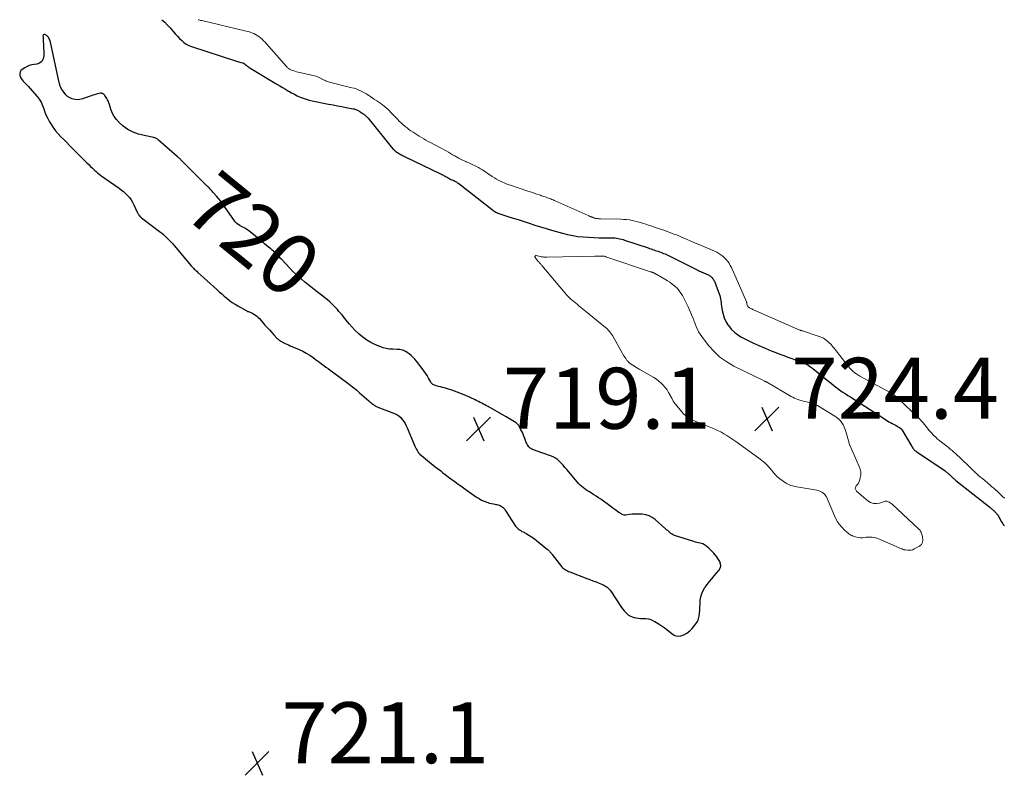
# Model space of a CAD drawing. Units: feet. Extents: x 1990000 to 1995032, y 560000 to 565000.
# Drawn here: x 1990685 to 1991008, y 560612 to 560860 of the extents above; entities that cross this region are included whole.
import ezdxf
from ezdxf.enums import TextEntityAlignment as Align

# ---------------------------------------------------------------- set-up
doc = ezdxf.new("R2010")
doc.units = ezdxf.units.FT
doc.header["$LTSCALE"] = 100
doc.header["$MEASUREMENT"] = 0
for name, color, linetype, lineweight in [('CONTOUR INDEX', 32, 'Continuous', 25), ('CONTOUR INDEX LABEL', 7, 'Continuous', 15), ('CONTOUR INTERMEDIATE', 40, 'Continuous', 15), ('SPOT ELEVATION', 7, 'Continuous', 15)]:
    doc.layers.add(name, color=color, linetype=linetype, lineweight=lineweight)
doc.styles.add('slant', font='romans.shx', dxfattribs={"oblique": 14.999978})

# ---------------------------------------------------------------- blocks, each defined once
blk = doc.blocks.new('SPOT')
at = {"layer": 'SPOT ELEVATION', "lineweight": 25}
for p, q in [((-3.95, -3.95), (3.86, 3.85)), ((-1.67, 3.81), (1.74, -3.97))]:
    blk.add_line(p, q, dxfattribs=at)

msp = doc.modelspace()

# ---------------------------------------------------------------- linework, layer by layer
at = {"layer": 'CONTOUR INDEX', "elevation": 720, "flags": 128}
for points in [[(1990731.95, 560860.28), (1990732.87, 560859.41), (1990733.75, 560858.5), (1990734.61, 560857.57), (1990735.77, 560856.25), (1990736.42, 560855.53), (1990737.08, 560854.82), (1990737.76, 560854.12), (1990738.45, 560853.43), (1990739.18, 560852.81), (1990739.95, 560852.27), (1990740.8, 560851.83), (1990741.68, 560851.47), (1990756.43, 560846.64), (1990756.8, 560846.52), (1990757.16, 560846.41), (1990757.54, 560846.32), (1990757.91, 560846.22), (1990758.54, 560846.08), (1990758.6, 560846.06), (1990758.66, 560846.04), (1990758.71, 560846.02), (1990758.77, 560846), (1990758.82, 560845.98), (1990758.87, 560845.95), (1990758.92, 560845.91), (1990758.96, 560845.88), (1990759.01, 560845.83), (1990759.06, 560845.79), (1990759.11, 560845.75), (1990759.16, 560845.71), (1990759.56, 560845.38), (1990759.82, 560845.18), (1990760.08, 560844.99), (1990760.35, 560844.81), (1990760.62, 560844.64), (1990769.67, 560839.14), (1990770.62, 560838.57), (1990771.58, 560838), (1990772.54, 560837.43), (1990773.51, 560836.87), (1990773.63, 560836.8), (1990774.54, 560836.29), (1990775.46, 560835.8), (1990776.4, 560835.34), (1990777.35, 560834.9), (1990778.32, 560834.52), (1990779.31, 560834.17), (1990780.31, 560833.89), (1990781.33, 560833.66), (1990786.69, 560832.61), (1990788.13, 560832.33), (1990789.57, 560832.05), (1990791.01, 560831.77), (1990792.45, 560831.5), (1990794.77, 560831.06), (1990795.05, 560830.99), (1990795.32, 560830.92), (1990795.59, 560830.82), (1990795.85, 560830.72), (1990796.11, 560830.59), (1990796.36, 560830.46), (1990796.61, 560830.32), (1990796.85, 560830.17), (1990796.89, 560830.14), (1990797.14, 560829.97), (1990797.4, 560829.8), (1990797.65, 560829.63), (1990797.91, 560829.46), (1990797.96, 560829.43), (1990798.19, 560829.27), (1990798.41, 560829.11), (1990798.63, 560828.93), (1990798.85, 560828.75), (1990799.05, 560828.56), (1990799.25, 560828.36), (1990799.44, 560828.16), (1990799.62, 560827.94), (1990807.21, 560818.6), (1990807.45, 560818.32), (1990807.69, 560818.05), (1990807.94, 560817.79), (1990808.2, 560817.54), (1990808.23, 560817.51), (1990808.49, 560817.29), (1990808.75, 560817.07), (1990809.03, 560816.86), (1990809.31, 560816.67), (1990809.6, 560816.48), (1990809.89, 560816.3), (1990810.18, 560816.13), (1990810.48, 560815.96), (1990810.5, 560815.94), (1990810.81, 560815.77), (1990811.12, 560815.61), (1990811.44, 560815.45), (1990811.76, 560815.29), (1990823.43, 560809.72), (1990823.74, 560809.57), (1990824.05, 560809.41), (1990824.36, 560809.24), (1990824.66, 560809.08), (1990824.96, 560808.9), (1990825.26, 560808.73), (1990825.56, 560808.56), (1990825.86, 560808.39), (1990825.9, 560808.36), (1990826.21, 560808.2), (1990826.52, 560808.04), (1990826.83, 560807.89), (1990827.15, 560807.75), (1990827.2, 560807.73), (1990827.49, 560807.6), (1990827.79, 560807.47), (1990828.08, 560807.32), (1990828.36, 560807.18), (1990828.65, 560807.02), (1990828.92, 560806.85), (1990829.18, 560806.67), (1990829.44, 560806.48), (1990840.42, 560797.89), (1990840.69, 560797.68), (1990840.98, 560797.48), (1990841.27, 560797.3), (1990841.57, 560797.12), (1990841.88, 560796.96), (1990842.2, 560796.82), (1990842.52, 560796.69), (1990842.85, 560796.58), (1990845.54, 560795.73), (1990847.21, 560795.2), (1990848.88, 560794.66), (1990850.56, 560794.12), (1990852.23, 560793.57), (1990852.54, 560793.46), (1990854.37, 560792.87), (1990856.2, 560792.29), (1990858.04, 560791.74), (1990859.88, 560791.2), (1990863.43, 560790.19), (1990865.11, 560789.77), (1990866.81, 560789.42), (1990868.52, 560789.17), (1990870.25, 560788.99), (1990870.27, 560788.99), (1990871.99, 560788.88), (1990873.72, 560788.8), (1990875.45, 560788.75), (1990877.18, 560788.73), (1990879.53, 560788.72), (1990880.08, 560788.71), (1990880.63, 560788.67), (1990881.17, 560788.61), (1990881.72, 560788.53), (1990882.26, 560788.42), (1990882.79, 560788.3), (1990883.32, 560788.15), (1990883.85, 560787.98), (1990891.6, 560785.37), (1990892.06, 560785.21), (1990892.52, 560785.06), (1990892.98, 560784.9), (1990893.44, 560784.74), (1990893.9, 560784.59), (1990894.36, 560784.43), (1990894.82, 560784.27), (1990895.28, 560784.11), (1990895.3, 560784.1), (1990895.76, 560783.94), (1990896.21, 560783.77), (1990896.66, 560783.6), (1990897.11, 560783.41), (1990897.55, 560783.22), (1990897.99, 560783.02), (1990898.43, 560782.82), (1990898.86, 560782.6), (1990907.85, 560778.07), (1990908.17, 560777.92), (1990908.49, 560777.76), (1990908.81, 560777.62), (1990909.13, 560777.48), (1990909.15, 560777.47), (1990909.47, 560777.33), (1990909.78, 560777.2), (1990910.1, 560777.07), (1990910.42, 560776.94), (1990910.44, 560776.93), (1990910.74, 560776.8), (1990911.04, 560776.66), (1990911.33, 560776.51), (1990911.62, 560776.35), (1990911.89, 560776.18), (1990912.15, 560775.99), (1990912.4, 560775.77), (1990912.62, 560775.54), (1990912.83, 560775.29), (1990913.01, 560775.02), (1990913.16, 560774.74), (1990913.3, 560774.44), (1990914.69, 560770.92), (1990914.89, 560770.37), (1990915.07, 560769.8), (1990915.21, 560769.23), (1990915.32, 560768.64), (1990915.41, 560768.06), (1990915.5, 560767.47), (1990915.59, 560766.88), (1990915.68, 560766.29), (1990915.89, 560764.89), (1990916.17, 560763.63), (1990916.56, 560762.42), (1990917.11, 560761.27), (1990917.76, 560760.16), (1990917.95, 560759.9), (1990918.86, 560758.77), (1990919.86, 560757.75), (1990921, 560756.89), (1990922.23, 560756.13), (1990923.92, 560755.25), (1990925.9, 560754.26), (1990927.91, 560753.33), (1990929.94, 560752.46), (1990932, 560751.64), (1990933.53, 560751.05), (1990934.83, 560750.56), (1990936.13, 560750.06), (1990937.44, 560749.56), (1990938.74, 560749.05), (1990940.39, 560748.41), (1990940.87, 560748.23), (1990941.35, 560748.05), (1990941.83, 560747.88), (1990942.31, 560747.7), (1990942.37, 560747.68), (1990942.82, 560747.51), (1990943.26, 560747.32), (1990943.69, 560747.1), (1990944.11, 560746.87), (1990944.51, 560746.62), (1990944.91, 560746.36), (1990945.3, 560746.07), (1990945.68, 560745.78), (1990950.85, 560741.56), (1990951.72, 560740.87), (1990952.6, 560740.18), (1990953.49, 560739.51), (1990954.38, 560738.86), (1990955.29, 560738.22), (1990956.2, 560737.58), (1990957.13, 560736.97), (1990958.06, 560736.37), (1990967.62, 560730.31), (1990968.12, 560729.98), (1990968.62, 560729.66), (1990969.12, 560729.33), (1990969.61, 560728.99), (1990970.11, 560728.67), (1990970.62, 560728.35), (1990971.13, 560728.05), (1990971.66, 560727.77), (1990972.59, 560727.29), (1990972.93, 560727.11), (1990973.26, 560726.92), (1990973.59, 560726.72), (1990973.91, 560726.52), (1990974.37, 560726.21), (1990974.46, 560726.15), (1990974.54, 560726.08), (1990974.61, 560726.01), (1990974.68, 560725.94), (1990974.74, 560725.86), (1990974.8, 560725.78), (1990974.86, 560725.69), (1990974.92, 560725.6), (1990978.09, 560720.22), (1990978.25, 560719.96), (1990978.43, 560719.72), (1990978.62, 560719.48), (1990978.83, 560719.25), (1990979.04, 560719.04), (1990979.27, 560718.84), (1990979.51, 560718.65), (1990979.76, 560718.47), (1990989.04, 560712.21), (1990989.22, 560712.08), (1990989.41, 560711.95), (1990989.58, 560711.82), (1990989.76, 560711.68), (1990989.93, 560711.53), (1990990.1, 560711.39), (1990990.26, 560711.23), (1990990.42, 560711.08), (1990990.44, 560711.06), (1990990.61, 560710.89), (1990990.78, 560710.73), (1990990.95, 560710.56), (1990991.12, 560710.4), (1990991.29, 560710.23), (1990991.46, 560710.07), (1990991.63, 560709.91), (1990991.81, 560709.75), (1990991.83, 560709.74), (1990992.01, 560709.58), (1990992.2, 560709.42), (1990992.39, 560709.26), (1990992.58, 560709.11), (1991003.68, 560700.34), (1991003.89, 560700.17), (1991004.1, 560700), (1991004.31, 560699.82), (1991004.51, 560699.64), (1991004.71, 560699.46), (1991004.91, 560699.28), (1991005.1, 560699.1), (1991005.3, 560698.91), (1991005.33, 560698.88), (1991005.52, 560698.69), (1991005.7, 560698.49), (1991005.87, 560698.29), (1991006.04, 560698.08), (1991006.2, 560697.87), (1991006.35, 560697.65), (1991006.49, 560697.43), (1991006.63, 560697.2), (1991007.61, 560695.5), (1991007.78, 560695.23), (1991007.95, 560694.95), (1991008.12, 560694.69), (1991008.31, 560694.42), (1991008.5, 560694.16)], [(1990720.81, 560824.23), (1990720.03, 560824.76), (1990719.28, 560825.36), (1990717.9, 560826.58), (1990717.01, 560827.53), (1990716.23, 560828.56), (1990715.64, 560829.71), (1990715.17, 560830.93), (1990714.75, 560832.42), (1990714.57, 560832.95), (1990714.37, 560833.46), (1990714.12, 560833.95), (1990713.84, 560834.43), (1990713.2, 560835.43), (1990713.06, 560835.62), (1990712.9, 560835.78), (1990712.72, 560835.92), (1990712.52, 560836.04), (1990712.31, 560836.11), (1990712.09, 560836.16), (1990711.87, 560836.16), (1990711.65, 560836.13), (1990710.96, 560835.95), (1990710.39, 560835.8), (1990709.83, 560835.64), (1990709.27, 560835.46), (1990708.71, 560835.28), (1990705.89, 560834.29), (1990705.05, 560834.09), (1990704.2, 560834.01), (1990703.36, 560834.09), (1990702.52, 560834.28), (1990701.73, 560834.64), (1990701.01, 560835.09), (1990700.4, 560835.67), (1990699.85, 560836.34), (1990698.92, 560837.75), (1990698.79, 560837.98), (1990698.67, 560838.21), (1990698.57, 560838.45), (1990698.49, 560838.69), (1990698.42, 560838.94), (1990698.35, 560839.19), (1990698.29, 560839.45), (1990698.23, 560839.7), (1990695.42, 560852.85), (1990695.32, 560853.2), (1990695.2, 560853.54), (1990695.04, 560853.87), (1990694.85, 560854.18), (1990694.69, 560854.42), (1990694.56, 560854.61), (1990694.42, 560854.78), (1990694.27, 560854.94), (1990694.11, 560855.1), (1990693.93, 560855.23), (1990693.74, 560855.33), (1990693.54, 560855.39), (1990693.32, 560855.42), (1990693.14, 560855.37), (1990693, 560855.29), (1990692.93, 560855.16), (1990692.89, 560854.98), (1990692.93, 560854.43), (1990692.97, 560853.92), (1990693, 560853.42), (1990693.02, 560852.91), (1990693.05, 560852.4), (1990693.21, 560848.43), (1990692.99, 560847.41), (1990692.57, 560846.59), (1990691.81, 560846.04), (1990690.84, 560845.68), (1990690.03, 560845.59), (1990689.22, 560845.45), (1990688.43, 560845.24), (1990687.68, 560844.92), (1990686.96, 560844.53), (1990686.04, 560843.95), (1990685.64, 560843.57), (1990685.37, 560843.15), (1990685.27, 560842.65), (1990685.28, 560842.11), (1990685.47, 560841.55), (1990685.71, 560841.01), (1990686.05, 560840.53), (1990686.44, 560840.09), (1990686.6, 560839.93), (1990687.11, 560839.43), (1990687.62, 560838.91), (1990688.11, 560838.39), (1990688.58, 560837.85), (1990690.95, 560835.11), (1990691.66, 560834.18), (1990692.27, 560833.21), (1990692.76, 560832.16), (1990693.15, 560831.07), (1990693.53, 560829.96), (1990693.96, 560828.88), (1990694.47, 560827.83), (1990695.04, 560826.8), (1990695.49, 560826.05), (1990696.23, 560824.93), (1990697.02, 560823.85), (1990697.89, 560822.83), (1990698.81, 560821.85), (1990699.76, 560820.91), (1990700.72, 560819.96), (1990701.67, 560819.01), (1990702.62, 560818.05), (1990706.78, 560813.87), (1990707.36, 560813.29), (1990707.95, 560812.71), (1990708.54, 560812.14), (1990709.13, 560811.57), (1990709.4, 560811.32), (1990709.87, 560810.88), (1990710.35, 560810.46), (1990710.83, 560810.05), (1990711.32, 560809.64), (1990711.83, 560809.25), (1990712.33, 560808.86), (1990712.85, 560808.48), (1990713.37, 560808.12), (1990717.88, 560804.99), (1990718.63, 560804.43), (1990719.36, 560803.85), (1990720.04, 560803.23), (1990720.71, 560802.58), (1990721.31, 560801.88), (1990721.87, 560801.15), (1990722.34, 560800.36), (1990722.77, 560799.54), (1990723.86, 560797.14), (1990723.97, 560796.89), (1990724.1, 560796.65), (1990724.24, 560796.41), (1990724.39, 560796.18), (1990724.43, 560796.12), (1990724.61, 560795.87), (1990724.81, 560795.64), (1990725.04, 560795.43), (1990725.27, 560795.23), (1990731.13, 560790.82), (1990731.79, 560790.3), (1990732.43, 560789.77), (1990733.05, 560789.21), (1990733.66, 560788.63), (1990734.25, 560788.04), (1990734.83, 560787.43), (1990735.39, 560786.81), (1990735.94, 560786.18), (1990741.61, 560779.49), (1990741.84, 560779.22), (1990742.09, 560778.96), (1990742.34, 560778.7), (1990742.59, 560778.45), (1990742.85, 560778.2), (1990743.11, 560777.95), (1990743.37, 560777.71), (1990743.64, 560777.47), (1990749.95, 560771.77), (1990750.77, 560771.03), (1990751.6, 560770.3), (1990752.44, 560769.58), (1990753.29, 560768.87), (1990754.15, 560768.18), (1990755.04, 560767.52), (1990755.96, 560766.92), (1990756.91, 560766.35), (1990759.56, 560764.84), (1990759.81, 560764.7), (1990760.07, 560764.58), (1990760.33, 560764.48), (1990760.6, 560764.39), (1990760.87, 560764.29), (1990761.13, 560764.19), (1990761.39, 560764.07), (1990761.64, 560763.94), (1990762.17, 560763.64), (1990762.66, 560763.33), (1990763.13, 560762.99), (1990763.57, 560762.6), (1990763.97, 560762.18), (1990765.79, 560760.09), (1990766.5, 560759.28), (1990767.23, 560758.48), (1990767.96, 560757.69), (1990768.69, 560756.9), (1990769.95, 560755.59), (1990770.07, 560755.47), (1990770.19, 560755.35), (1990770.32, 560755.23), (1990770.45, 560755.12), (1990770.58, 560755.02), (1990770.72, 560754.92), (1990770.86, 560754.83), (1990771.01, 560754.75), (1990771.81, 560754.34), (1990772.36, 560754.07), (1990772.92, 560753.8), (1990773.49, 560753.55), (1990774.05, 560753.3), (1990776.96, 560752.07), (1990778.17, 560751.51), (1990779.34, 560750.9), (1990780.46, 560750.2), (1990781.55, 560749.44), (1990782.27, 560748.9), (1990782.98, 560748.37), (1990783.68, 560747.85), (1990784.39, 560747.33), (1990785.1, 560746.81), (1990785.8, 560746.29), (1990786.51, 560745.77), (1990787.22, 560745.25), (1990787.93, 560744.73), (1990793.03, 560740.99), (1990793.53, 560740.62), (1990794.02, 560740.25), (1990794.5, 560739.86), (1990794.98, 560739.47), (1990795.45, 560739.07), (1990795.92, 560738.67), (1990796.38, 560738.27), (1990796.85, 560737.86), (1990799.91, 560735.17), (1990800.22, 560734.9), (1990800.53, 560734.64), (1990800.85, 560734.37), (1990801.17, 560734.11), (1990801.36, 560733.96), (1990801.59, 560733.79), (1990801.83, 560733.63), (1990802.08, 560733.49), (1990802.34, 560733.37), (1990802.61, 560733.26), (1990802.88, 560733.15), (1990803.15, 560733.04), (1990803.42, 560732.94), (1990808.33, 560731.03), (1990809.06, 560730.68), (1990809.73, 560730.26), (1990810.33, 560729.73), (1990810.87, 560729.14), (1990811.35, 560728.47), (1990811.78, 560727.78), (1990812.16, 560727.06), (1990812.51, 560726.31), (1990814.78, 560720.85), (1990814.99, 560720.38), (1990815.21, 560719.91), (1990815.44, 560719.46), (1990815.69, 560719.01), (1990816.12, 560718.28), (1990816.16, 560718.2), (1990816.21, 560718.13), (1990816.26, 560718.06), (1990816.32, 560717.99), (1990816.38, 560717.93), (1990816.44, 560717.87), (1990816.5, 560717.81), (1990816.57, 560717.75), (1990817.78, 560716.76), (1990818.46, 560716.2), (1990819.14, 560715.66), (1990819.82, 560715.11), (1990820.5, 560714.57), (1990821.99, 560713.39), (1990822.73, 560712.81), (1990823.46, 560712.22), (1990824.2, 560711.64), (1990824.94, 560711.05), (1990825.34, 560710.73), (1990825.88, 560710.31), (1990826.42, 560709.89), (1990826.97, 560709.49), (1990827.53, 560709.09), (1990828.08, 560708.7), (1990828.64, 560708.31), (1990829.2, 560707.91), (1990829.75, 560707.51), (1990832.91, 560705.24), (1990833.69, 560704.69), (1990834.47, 560704.15), (1990835.27, 560703.63), (1990836.07, 560703.12), (1990836.89, 560702.66), (1990837.74, 560702.26), (1990838.62, 560701.94), (1990839.53, 560701.68), (1990840.81, 560701.38), (1990841.19, 560701.3), (1990841.57, 560701.22), (1990841.94, 560701.15), (1990842.32, 560701.09), (1990842.69, 560700.99), (1990843.04, 560700.86), (1990843.36, 560700.67), (1990843.66, 560700.45), (1990843.75, 560700.37), (1990844.06, 560700.06), (1990844.36, 560699.73), (1990844.63, 560699.38), (1990844.88, 560699.02), (1990847.76, 560694.42), (1990848.02, 560694.05), (1990848.31, 560693.71), (1990848.63, 560693.4), (1990848.99, 560693.12), (1990849.36, 560692.87), (1990849.75, 560692.62), (1990850.14, 560692.39), (1990850.54, 560692.18), (1990851.55, 560691.65), (1990852.44, 560691.15), (1990853.3, 560690.61), (1990854.14, 560690.02), (1990854.94, 560689.4), (1990858.49, 560686.47), (1990858.71, 560686.28), (1990858.92, 560686.08), (1990859.13, 560685.88), (1990859.33, 560685.66), (1990859.52, 560685.44), (1990859.71, 560685.22), (1990859.9, 560684.99), (1990860.08, 560684.77), (1990863.14, 560680.84), (1990863.2, 560680.77), (1990863.26, 560680.69), (1990863.33, 560680.61), (1990863.39, 560680.54), (1990863.46, 560680.47), (1990863.53, 560680.4), (1990863.61, 560680.34), (1990863.69, 560680.28), (1990864.28, 560679.9), (1990864.66, 560679.67), (1990865.05, 560679.45), (1990865.46, 560679.26), (1990865.87, 560679.09), (1990871.46, 560676.93), (1990872.45, 560676.54), (1990873.45, 560676.16), (1990874.45, 560675.77), (1990875.44, 560675.38), (1990876.61, 560674.93), (1990877.01, 560674.75), (1990877.4, 560674.54), (1990877.77, 560674.31), (1990878.13, 560674.05), (1990878.46, 560673.76), (1990878.77, 560673.45), (1990879.05, 560673.11), (1990879.31, 560672.75), (1990882.86, 560667.43), (1990883.26, 560666.87), (1990883.68, 560666.34), (1990884.15, 560665.84), (1990884.64, 560665.36), (1990885.17, 560664.94), (1990885.74, 560664.58), (1990886.35, 560664.31), (1990887, 560664.11), (1990887.67, 560663.97), (1990888.35, 560663.87), (1990889.03, 560663.83), (1990889.72, 560663.83), (1990890.03, 560663.84), (1990890.86, 560663.8), (1990891.67, 560663.67), (1990892.45, 560663.42), (1990893.21, 560663.08), (1990893.81, 560662.76), (1990894.83, 560662.17), (1990895.83, 560661.53), (1990896.79, 560660.85), (1990897.72, 560660.13), (1990899.44, 560658.72), (1990900.37, 560658.22), (1990901.33, 560657.95), (1990902.32, 560658.05), (1990903.33, 560658.38), (1990904.31, 560659.02), (1990905.23, 560659.73), (1990906.05, 560660.55), (1990906.81, 560661.45), (1990907.26, 560662.05), (1990907.75, 560662.86), (1990908.13, 560663.7), (1990908.35, 560664.6), (1990908.47, 560665.54), (1990908.5, 560666.51), (1990908.54, 560667.47), (1990908.59, 560668.44), (1990908.65, 560669.41), (1990908.67, 560669.79), (1990908.85, 560670.91), (1990909.14, 560671.99), (1990909.62, 560673), (1990910.22, 560673.97), (1990910.26, 560674.03), (1990910.99, 560674.98), (1990911.73, 560675.92), (1990912.49, 560676.85), (1990913.26, 560677.77), (1990914.81, 560679.57), (1990915.21, 560680.28), (1990915.41, 560681.01), (1990915.33, 560681.76), (1990915.06, 560682.53), (1990914.9, 560682.79), (1990914.49, 560683.43), (1990914.06, 560684.05), (1990913.6, 560684.65), (1990913.12, 560685.24), (1990912.61, 560685.8), (1990912.08, 560686.33), (1990911.52, 560686.84), (1990910.94, 560687.33), (1990910.44, 560687.72), (1990910.02, 560688.01), (1990909.57, 560688.25), (1990909.1, 560688.42), (1990908.6, 560688.54), (1990908.09, 560688.64), (1990907.58, 560688.75), (1990907.08, 560688.89), (1990906.58, 560689.03), (1990900.23, 560691.08), (1990899.8, 560691.25), (1990899.4, 560691.45), (1990899.02, 560691.71), (1990898.67, 560692), (1990898.33, 560692.32), (1990897.98, 560692.63), (1990897.64, 560692.94), (1990897.29, 560693.25), (1990893.82, 560696.28), (1990892.87, 560696.96), (1990891.86, 560697.49), (1990890.77, 560697.81), (1990889.62, 560697.99), (1990889.03, 560698.02), (1990888.13, 560698.05), (1990887.23, 560698.04), (1990886.33, 560697.98), (1990885.43, 560697.88), (1990884.28, 560697.73), (1990883.96, 560697.72), (1990883.65, 560697.74), (1990883.35, 560697.82), (1990883.06, 560697.94), (1990882.77, 560698.1), (1990882.49, 560698.26), (1990882.22, 560698.43), (1990881.95, 560698.62), (1990876.03, 560702.91), (1990875.29, 560703.43), (1990874.54, 560703.94), (1990873.78, 560704.42), (1990873.02, 560704.89), (1990872.69, 560705.09), (1990872.08, 560705.46), (1990871.48, 560705.84), (1990870.9, 560706.25), (1990870.32, 560706.67), (1990869.77, 560707.11), (1990869.24, 560707.58), (1990868.75, 560708.08), (1990868.27, 560708.61), (1990864.84, 560712.72), (1990864.26, 560713.39), (1990863.68, 560714.05), (1990863.08, 560714.7), (1990862.47, 560715.35), (1990861.82, 560715.93), (1990861.13, 560716.44), (1990860.37, 560716.85), (1990859.56, 560717.19), (1990854.85, 560718.8), (1990854.54, 560718.9), (1990854.24, 560719.01), (1990853.93, 560719.12), (1990853.63, 560719.24), (1990853.34, 560719.37), (1990853.06, 560719.53), (1990852.81, 560719.72), (1990852.58, 560719.94), (1990852.43, 560720.1), (1990852.16, 560720.44), (1990851.92, 560720.79), (1990851.72, 560721.16), (1990851.55, 560721.56), (1990851.08, 560722.82), (1990850.8, 560723.57), (1990850.49, 560724.31), (1990850.17, 560725.03), (1990849.82, 560725.75), (1990849.38, 560726.64), (1990849.23, 560726.9), (1990849.07, 560727.15), (1990848.87, 560727.38), (1990848.66, 560727.59), (1990848.42, 560727.79), (1990848.19, 560727.98), (1990847.94, 560728.16), (1990847.68, 560728.32), (1990847.13, 560728.67), (1990846.59, 560729.01), (1990846.05, 560729.33), (1990845.51, 560729.65), (1990844.96, 560729.97), (1990839.07, 560733.31), (1990838.54, 560733.61), (1990838.01, 560733.89), (1990837.47, 560734.17), (1990836.93, 560734.43), (1990836.39, 560734.69), (1990835.85, 560734.96), (1990835.3, 560735.22), (1990834.76, 560735.49), (1990833.09, 560736.31), (1990831.69, 560736.95), (1990830.28, 560737.55), (1990828.85, 560738.09), (1990827.4, 560738.59), (1990825.4, 560739.23), (1990824.74, 560739.43), (1990824.08, 560739.61), (1990823.41, 560739.78), (1990822.75, 560739.94), (1990822.01, 560740.11), (1990821.72, 560740.19), (1990821.43, 560740.3), (1990821.16, 560740.44), (1990820.9, 560740.6), (1990820.66, 560740.8), (1990820.45, 560741.01), (1990820.26, 560741.25), (1990820.1, 560741.51), (1990819.47, 560742.65), (1990818.98, 560743.48), (1990818.47, 560744.3), (1990817.93, 560745.09), (1990817.35, 560745.86), (1990815.54, 560748.21), (1990814.98, 560748.86), (1990814.4, 560749.48), (1990813.76, 560750.06), (1990813.1, 560750.6), (1990812.41, 560751.11), (1990812.05, 560751.35), (1990811.68, 560751.56), (1990811.29, 560751.73), (1990810.89, 560751.87), (1990810.47, 560751.97), (1990810.05, 560752.05), (1990809.62, 560752.09), (1990809.19, 560752.11), (1990807.8, 560752.12), (1990806.69, 560752.19), (1990805.6, 560752.35), (1990804.53, 560752.64), (1990803.48, 560753.02), (1990802.02, 560753.63), (1990800.58, 560754.34), (1990799.19, 560755.14), (1990797.9, 560756.08), (1990796.67, 560757.11), (1990796.48, 560757.28), (1990795.41, 560758.32), (1990794.38, 560759.39), (1990793.39, 560760.51), (1990792.45, 560761.66), (1990791.55, 560762.8), (1990791.07, 560763.4), (1990790.58, 560764), (1990790.08, 560764.58), (1990789.57, 560765.15), (1990789.23, 560765.53), (1990788.53, 560766.26), (1990787.8, 560766.98), (1990787.04, 560767.65), (1990786.26, 560768.31), (1990781.93, 560771.77), (1990780.89, 560772.6), (1990779.85, 560773.43), (1990778.81, 560774.27), (1990777.78, 560775.12), (1990776.77, 560775.98), (1990775.78, 560776.87), (1990774.83, 560777.8), (1990773.9, 560778.75), (1990771.28, 560781.54), (1990770.91, 560781.94), (1990770.53, 560782.34), (1990770.16, 560782.74), (1990769.78, 560783.14), (1990769.4, 560783.53), (1990769, 560783.92), (1990768.6, 560784.29), (1990768.18, 560784.64), (1990767.67, 560785.08), (1990766.98, 560785.65), (1990766.3, 560786.22), (1990765.62, 560786.78), (1990764.93, 560787.35), (1990760.87, 560790.67), (1990760.5, 560790.96), (1990760.12, 560791.24), (1990759.73, 560791.51), (1990759.34, 560791.77), (1990758.93, 560792.01), (1990758.52, 560792.24), (1990758.11, 560792.47), (1990757.69, 560792.68), (1990757.49, 560792.78), (1990757, 560793.07), (1990756.55, 560793.4), (1990756.15, 560793.8), (1990755.79, 560794.25), (1990752.55, 560798.94), (1990751.91, 560799.83), (1990751.26, 560800.7), (1990750.57, 560801.56), (1990749.87, 560802.39), (1990749, 560803.39), (1990748.72, 560803.71), (1990748.43, 560804.03), (1990748.13, 560804.35), (1990747.83, 560804.66), (1990747.53, 560804.97), (1990747.23, 560805.28), (1990746.92, 560805.59), (1990746.61, 560805.9), (1990738.32, 560814.18), (1990738.16, 560814.34), (1990738, 560814.49), (1990737.83, 560814.65), (1990737.66, 560814.8), (1990737.49, 560814.95), (1990737.32, 560815.1), (1990737.15, 560815.25), (1990736.98, 560815.4), (1990730.78, 560820.79), (1990730.62, 560820.93), (1990730.45, 560821.05), (1990730.28, 560821.17), (1990730.1, 560821.28), (1990729.91, 560821.38), (1990729.72, 560821.46), (1990729.53, 560821.53), (1990729.33, 560821.58), (1990726.17, 560822.28), (1990725.24, 560822.51), (1990724.32, 560822.76), (1990723.41, 560823.06), (1990722.51, 560823.39), (1990721.64, 560823.78), (1990720.81, 560824.23)]]:
    msp.add_lwpolyline(points, dxfattribs=at)
at = {"layer": 'CONTOUR INTERMEDIATE', "elevation": 716, "flags": 128}
msp.add_lwpolyline([(1990743.8, 560860.33), (1990744.1, 560860.24), (1990744.41, 560860.15), (1990744.72, 560860.06), (1990745.03, 560859.99), (1990759.66, 560856.56), (1990760.29, 560856.39), (1990760.91, 560856.2), (1990761.52, 560855.97), (1990762.12, 560855.72), (1990762.7, 560855.43), (1990763.26, 560855.1), (1990763.79, 560854.73), (1990764.3, 560854.33), (1990764.34, 560854.3), (1990764.85, 560853.84), (1990765.34, 560853.38), (1990765.81, 560852.89), (1990766.27, 560852.39), (1990772.85, 560844.89), (1990773.03, 560844.71), (1990773.21, 560844.53), (1990773.4, 560844.37), (1990773.61, 560844.22), (1990773.82, 560844.08), (1990774.04, 560843.96), (1990774.27, 560843.85), (1990774.5, 560843.75), (1990775.07, 560843.55), (1990775.59, 560843.37), (1990776.12, 560843.2), (1990776.65, 560843.05), (1990777.19, 560842.92), (1990782.5, 560841.69), (1990782.76, 560841.62), (1990783.02, 560841.54), (1990783.27, 560841.45), (1990783.52, 560841.35), (1990783.77, 560841.23), (1990784.01, 560841.11), (1990784.24, 560840.97), (1990784.47, 560840.83), (1990784.5, 560840.81), (1990784.75, 560840.66), (1990785, 560840.51), (1990785.27, 560840.39), (1990785.53, 560840.28), (1990785.64, 560840.24), (1990785.97, 560840.12), (1990786.3, 560840.01), (1990786.63, 560839.91), (1990786.97, 560839.82), (1990794.32, 560837.97), (1990795.03, 560837.77), (1990795.74, 560837.54), (1990796.43, 560837.27), (1990797.11, 560836.97), (1990797.78, 560836.64), (1990798.43, 560836.29), (1990799.07, 560835.91), (1990799.7, 560835.52), (1990799.79, 560835.46), (1990800.46, 560835.02), (1990801.12, 560834.58), (1990801.79, 560834.14), (1990802.46, 560833.7), (1990802.55, 560833.63), (1990803.17, 560833.21), (1990803.77, 560832.78), (1990804.37, 560832.33), (1990804.95, 560831.86), (1990805.52, 560831.38), (1990806.07, 560830.88), (1990806.61, 560830.37), (1990807.14, 560829.84), (1990809.25, 560827.63), (1990809.85, 560827.03), (1990810.46, 560826.44), (1990811.09, 560825.88), (1990811.73, 560825.32), (1990811.78, 560825.28), (1990812.41, 560824.77), (1990813.05, 560824.27), (1990813.71, 560823.79), (1990814.39, 560823.33), (1990815.07, 560822.89), (1990815.76, 560822.45), (1990816.45, 560822.02), (1990817.15, 560821.6), (1990817.19, 560821.58), (1990817.91, 560821.17), (1990818.64, 560820.76), (1990819.37, 560820.36), (1990820.11, 560819.96), (1990823.19, 560818.36), (1990823.89, 560817.98), (1990824.6, 560817.6), (1990825.3, 560817.2), (1990825.99, 560816.8), (1990826.68, 560816.39), (1990827.37, 560815.98), (1990828.07, 560815.58), (1990828.76, 560815.18), (1990828.84, 560815.13), (1990829.54, 560814.75), (1990830.24, 560814.38), (1990830.96, 560814.04), (1990831.69, 560813.72), (1990831.78, 560813.68), (1990832.47, 560813.39), (1990833.16, 560813.09), (1990833.84, 560812.77), (1990834.52, 560812.45), (1990835.19, 560812.11), (1990835.85, 560811.75), (1990836.5, 560811.37), (1990837.14, 560810.97), (1990840.41, 560808.81), (1990841.11, 560808.37), (1990841.82, 560807.95), (1990842.55, 560807.55), (1990843.28, 560807.17), (1990844.03, 560806.82), (1990844.79, 560806.5), (1990845.56, 560806.2), (1990846.34, 560805.93), (1990852.12, 560804.02), (1990852.49, 560803.9), (1990852.86, 560803.78), (1990853.23, 560803.66), (1990853.6, 560803.53), (1990853.97, 560803.41), (1990854.34, 560803.29), (1990854.71, 560803.16), (1990855.08, 560803.04), (1990855.46, 560802.9), (1990855.84, 560802.78), (1990856.21, 560802.65), (1990856.59, 560802.52), (1990856.98, 560802.39), (1990857.35, 560802.26), (1990857.73, 560802.13), (1990858.11, 560802), (1990858.14, 560801.99), (1990858.51, 560801.86), (1990858.88, 560801.73), (1990859.25, 560801.59), (1990859.62, 560801.45), (1990859.99, 560801.31), (1990860.35, 560801.16), (1990860.71, 560801), (1990861.08, 560800.84), (1990871.89, 560795.98), (1990872.06, 560795.91), (1990872.24, 560795.83), (1990872.41, 560795.76), (1990872.59, 560795.69), (1990872.77, 560795.62), (1990872.94, 560795.55), (1990873.11, 560795.49), (1990873.29, 560795.43), (1990873.46, 560795.37), (1990873.64, 560795.31), (1990873.82, 560795.25), (1990873.99, 560795.19), (1990874.18, 560795.14), (1990874.36, 560795.09), (1990874.54, 560795.06), (1990874.73, 560795.03), (1990874.87, 560795.02), (1990875.13, 560794.99), (1990875.39, 560794.97), (1990875.65, 560794.96), (1990875.91, 560794.95), (1990882.57, 560794.8), (1990883.52, 560794.76), (1990884.46, 560794.69), (1990885.39, 560794.56), (1990886.33, 560794.41), (1990887.25, 560794.22), (1990888.17, 560794), (1990889.08, 560793.74), (1990889.99, 560793.45), (1990890.84, 560793.16), (1990891.68, 560792.88), (1990892.51, 560792.59), (1990893.35, 560792.31), (1990894.19, 560792.02), (1990895.02, 560791.74), (1990895.86, 560791.45), (1990896.7, 560791.16), (1990897.53, 560790.87), (1990897.56, 560790.86), (1990898.39, 560790.57), (1990899.22, 560790.27), (1990900.05, 560789.95), (1990900.87, 560789.63), (1990901.69, 560789.3), (1990902.5, 560788.96), (1990903.31, 560788.61), (1990904.12, 560788.25), (1990905.61, 560787.58), (1990906.38, 560787.23), (1990907.16, 560786.9), (1990907.94, 560786.57), (1990908.73, 560786.25), (1990908.75, 560786.24), (1990909.53, 560785.93), (1990910.3, 560785.62), (1990911.07, 560785.31), (1990911.84, 560784.99), (1990911.91, 560784.96), (1990912.63, 560784.65), (1990913.35, 560784.31), (1990914.06, 560783.95), (1990914.76, 560783.57), (1990915.43, 560783.15), (1990916.06, 560782.68), (1990916.65, 560782.16), (1990917.2, 560781.6), (1990917.7, 560780.98), (1990918.15, 560780.34), (1990918.54, 560779.66), (1990918.89, 560778.95), (1990923.83, 560767.69), (1990923.86, 560767.62), (1990923.89, 560767.54), (1990923.91, 560767.47), (1990923.93, 560767.39), (1990923.95, 560767.31), (1990923.96, 560767.23), (1990923.97, 560767.16), (1990923.99, 560767.08), (1990924.01, 560766.9), (1990924.05, 560766.73), (1990924.1, 560766.58), (1990924.17, 560766.43), (1990924.26, 560766.28), (1990924.28, 560766.25), (1990924.4, 560766.1), (1990924.53, 560765.97), (1990924.68, 560765.85), (1990924.83, 560765.75), (1990925.04, 560765.64), (1990925.31, 560765.49), (1990925.59, 560765.35), (1990925.86, 560765.22), (1990926.14, 560765.09), (1990941.41, 560758.45), (1990941.51, 560758.41), (1990941.61, 560758.37), (1990941.7, 560758.33), (1990941.8, 560758.3), (1990941.9, 560758.27), (1990942, 560758.23), (1990942.1, 560758.2), (1990942.2, 560758.17), (1990947.43, 560756.46), (1990948, 560756.25), (1990948.55, 560756.01), (1990949.08, 560755.73), (1990949.6, 560755.42), (1990949.62, 560755.41), (1990950.1, 560755.06), (1990950.57, 560754.7), (1990951, 560754.29), (1990951.42, 560753.87), (1990951.81, 560753.42), (1990952.2, 560752.97), (1990952.58, 560752.5), (1990952.96, 560752.04), (1990956.77, 560747.17), (1990956.99, 560746.89), (1990957.21, 560746.62), (1990957.44, 560746.34), (1990957.68, 560746.07), (1990957.69, 560746.05), (1990957.92, 560745.8), (1990958.15, 560745.55), (1990958.39, 560745.3), (1990958.63, 560745.06), (1990958.88, 560744.82), (1990959.14, 560744.6), (1990959.41, 560744.38), (1990959.68, 560744.18), (1990959.76, 560744.13), (1990960.08, 560743.91), (1990960.41, 560743.7), (1990960.74, 560743.5), (1990961.08, 560743.31), (1990971, 560737.93), (1990971.47, 560737.66), (1990971.93, 560737.38), (1990972.37, 560737.07), (1990972.8, 560736.75), (1990973.22, 560736.41), (1990973.63, 560736.07), (1990974.03, 560735.71), (1990974.42, 560735.33), (1990974.53, 560735.23), (1990974.97, 560734.8), (1990975.4, 560734.37), (1990975.84, 560733.94), (1990976.27, 560733.51), (1990976.71, 560733.08), (1990977.15, 560732.65), (1990977.59, 560732.23), (1990978.03, 560731.8), (1990978.22, 560731.62), (1990978.58, 560731.28), (1990978.94, 560730.94), (1990979.3, 560730.6), (1990979.66, 560730.26), (1990980.02, 560729.92), (1990980.38, 560729.57), (1990980.72, 560729.21), (1990981.06, 560728.85), (1990981.35, 560728.53), (1990981.82, 560728), (1990982.28, 560727.46), (1990982.72, 560726.9), (1990983.16, 560726.34), (1990983.24, 560726.23), (1990983.73, 560725.62), (1990984.23, 560725.03), (1990984.75, 560724.45), (1990985.29, 560723.89), (1990985.37, 560723.82), (1990985.97, 560723.24), (1990986.59, 560722.68), (1990987.22, 560722.15), (1990987.87, 560721.63), (1990989.56, 560720.34), (1990990.16, 560719.87), (1990990.76, 560719.39), (1990991.35, 560718.9), (1990991.93, 560718.41), (1990992.5, 560717.9), (1990993.06, 560717.38), (1990993.62, 560716.86), (1990994.17, 560716.33), (1990994.21, 560716.28), (1990994.78, 560715.73), (1990995.34, 560715.17), (1990995.91, 560714.62), (1990996.47, 560714.06), (1990997.04, 560713.51), (1990997.61, 560712.96), (1990998.19, 560712.42), (1990998.77, 560711.88), (1990998.81, 560711.85), (1990999.42, 560711.3), (1991000.03, 560710.76), (1991000.65, 560710.22), (1991001.27, 560709.69), (1991003.83, 560707.54), (1991004.43, 560707.03), (1991005.03, 560706.51), (1991005.62, 560705.98), (1991006.21, 560705.45), (1991006.79, 560704.92), (1991007.37, 560704.38), (1991007.94, 560703.83), (1991008.51, 560703.28)], dxfattribs=at)
at = {"layer": 'CONTOUR INTERMEDIATE', "elevation": 724, "flags": 128}
msp.add_lwpolyline([(1990893.21, 560777.29), (1990893.29, 560777.26), (1990893.37, 560777.22), (1990893.45, 560777.19), (1990893.53, 560777.15), (1990893.61, 560777.11), (1990893.69, 560777.06), (1990897.05, 560775.13), (1990897.87, 560774.63), (1990898.67, 560774.1), (1990899.44, 560773.53), (1990900.19, 560772.93), (1990900.51, 560772.66), (1990901.06, 560772.15), (1990901.56, 560771.61), (1990902.01, 560771.02), (1990902.42, 560770.41), (1990902.8, 560769.76), (1990903.16, 560769.11), (1990903.51, 560768.44), (1990903.84, 560767.77), (1990904.65, 560766.1), (1990905.03, 560765.31), (1990905.39, 560764.51), (1990905.74, 560763.71), (1990906.07, 560762.91), (1990906.4, 560762.1), (1990906.72, 560761.29), (1990907.03, 560760.47), (1990907.33, 560759.65), (1990907.37, 560759.54), (1990907.73, 560758.69), (1990908.14, 560757.86), (1990908.62, 560757.08), (1990909.15, 560756.32), (1990911.38, 560753.41), (1990913.19, 560751.37), (1990915.15, 560749.52), (1990917.35, 560747.96), (1990919.71, 560746.6), (1990929.86, 560741.63), (1990929.95, 560741.59), (1990930.05, 560741.55), (1990930.14, 560741.51), (1990930.24, 560741.47), (1990930.32, 560741.44), (1990930.38, 560741.42), (1990930.43, 560741.4), (1990930.49, 560741.37), (1990930.54, 560741.35), (1990930.6, 560741.32), (1990930.65, 560741.29), (1990930.71, 560741.26), (1990930.76, 560741.23), (1990938.55, 560736.69), (1990939.08, 560736.4), (1990939.62, 560736.13), (1990940.17, 560735.89), (1990940.74, 560735.67), (1990941.31, 560735.47), (1990941.88, 560735.29), (1990942.47, 560735.13), (1990943.05, 560734.98), (1990944.03, 560734.75), (1990945.09, 560734.46), (1990946.12, 560734.09), (1990947.11, 560733.64), (1990948.08, 560733.11), (1990952.88, 560730.22), (1990953.53, 560729.76), (1990954.14, 560729.25), (1990954.66, 560728.66), (1990955.14, 560728.02), (1990955.55, 560727.32), (1990955.91, 560726.61), (1990956.2, 560725.86), (1990956.45, 560725.1), (1990957.5, 560721.3), (1990957.54, 560721.14), (1990957.6, 560720.98), (1990957.66, 560720.82), (1990957.72, 560720.67), (1990960.87, 560713.69), (1990961.17, 560712.8), (1990961.34, 560711.9), (1990961.33, 560710.98), (1990961.19, 560710.04), (1990961.02, 560709.35), (1990960.82, 560708.78), (1990960.58, 560708.24), (1990960.26, 560707.74), (1990959.88, 560707.27), (1990959.65, 560706.84), (1990959.57, 560706.41), (1990959.7, 560705.99), (1990959.97, 560705.59), (1990963.7, 560702.42), (1990964.58, 560701.89), (1990965.51, 560701.55), (1990966.5, 560701.52), (1990967.52, 560701.69), (1990969.13, 560702.23), (1990969.39, 560702.28), (1990969.64, 560702.3), (1990969.89, 560702.27), (1990970.14, 560702.2), (1990970.35, 560702.12), (1990970.7, 560701.96), (1990971.03, 560701.77), (1990971.34, 560701.55), (1990971.63, 560701.31), (1990980.47, 560693.08), (1990980.59, 560692.96), (1990980.7, 560692.84), (1990980.81, 560692.71), (1990980.91, 560692.57), (1990981, 560692.43), (1990981.08, 560692.28), (1990981.14, 560692.12), (1990981.2, 560691.96), (1990981.59, 560690.66), (1990981.68, 560690.22), (1990981.73, 560689.78), (1990981.71, 560689.34), (1990981.65, 560688.9), (1990981.5, 560688.49), (1990981.29, 560688.12), (1990981, 560687.82), (1990980.66, 560687.57), (1990978.91, 560686.6), (1990978.41, 560686.37), (1990977.88, 560686.22), (1990977.34, 560686.17), (1990976.79, 560686.18), (1990975.98, 560686.29), (1990975.82, 560686.31), (1990975.66, 560686.35), (1990975.51, 560686.39), (1990975.35, 560686.45), (1990975.2, 560686.51), (1990975.05, 560686.57), (1990974.9, 560686.63), (1990974.75, 560686.7), (1990966.92, 560690.03), (1990965.99, 560690.32), (1990965.05, 560690.51), (1990964.1, 560690.53), (1990963.13, 560690.43), (1990962.77, 560690.36), (1990961.98, 560690.27), (1990961.19, 560690.27), (1990960.4, 560690.39), (1990959.63, 560690.59), (1990958.88, 560690.85), (1990958.49, 560691.01), (1990958.11, 560691.18), (1990957.75, 560691.39), (1990957.4, 560691.62), (1990957.07, 560691.87), (1990956.74, 560692.13), (1990956.44, 560692.41), (1990956.14, 560692.71), (1990955.15, 560693.74), (1990954.42, 560694.59), (1990953.76, 560695.49), (1990953.2, 560696.45), (1990952.7, 560697.46), (1990950.07, 560703.67), (1990949.83, 560704.11), (1990949.54, 560704.51), (1990949.19, 560704.85), (1990948.79, 560705.16), (1990948.34, 560705.4), (1990947.88, 560705.61), (1990947.39, 560705.76), (1990946.9, 560705.88), (1990939.75, 560707.13), (1990939.08, 560707.29), (1990938.43, 560707.48), (1990937.8, 560707.73), (1990937.18, 560708.02), (1990936.58, 560708.37), (1990936, 560708.73), (1990935.44, 560709.13), (1990934.9, 560709.55), (1990933.98, 560710.31), (1990933.85, 560710.43), (1990933.73, 560710.54), (1990933.61, 560710.66), (1990933.49, 560710.79), (1990933.38, 560710.92), (1990933.27, 560711.05), (1990933.16, 560711.18), (1990933.05, 560711.31), (1990931.64, 560713.01), (1990931.22, 560713.49), (1990930.79, 560713.95), (1990930.34, 560714.4), (1990929.86, 560714.82), (1990929.38, 560715.23), (1990928.88, 560715.64), (1990928.38, 560716.03), (1990927.87, 560716.41), (1990920.36, 560721.87), (1990919.39, 560722.55), (1990918.42, 560723.2), (1990917.42, 560723.83), (1990916.41, 560724.43), (1990915.38, 560724.99), (1990914.33, 560725.52), (1990913.26, 560726.01), (1990912.17, 560726.46), (1990908.3, 560727.98), (1990907.51, 560728.31), (1990906.72, 560728.66), (1990905.95, 560729.04), (1990905.19, 560729.44), (1990904.46, 560729.9), (1990903.78, 560730.4), (1990903.16, 560730.98), (1990902.58, 560731.61), (1990901.06, 560733.45), (1990900.42, 560734.28), (1990899.83, 560735.15), (1990899.3, 560736.05), (1990898.81, 560736.98), (1990898.77, 560737.08), (1990898.3, 560737.96), (1990897.78, 560738.8), (1990897.19, 560739.6), (1990896.54, 560740.35), (1990895.83, 560741.05), (1990895.08, 560741.7), (1990894.28, 560742.29), (1990893.44, 560742.83), (1990888.57, 560745.65), (1990888.06, 560745.95), (1990887.55, 560746.25), (1990887.05, 560746.57), (1990886.55, 560746.89), (1990886.01, 560747.24), (1990885.79, 560747.4), (1990885.57, 560747.56), (1990885.36, 560747.73), (1990885.16, 560747.91), (1990884.97, 560748.1), (1990884.79, 560748.29), (1990884.62, 560748.5), (1990884.46, 560748.72), (1990884.2, 560749.09), (1990883.92, 560749.5), (1990883.65, 560749.91), (1990883.39, 560750.34), (1990883.14, 560750.76), (1990879.82, 560756.64), (1990879.54, 560757.08), (1990879.25, 560757.52), (1990878.93, 560757.93), (1990878.59, 560758.32), (1990878.22, 560758.7), (1990877.85, 560759.07), (1990877.46, 560759.42), (1990877.06, 560759.75), (1990870.96, 560764.63), (1990870.69, 560764.85), (1990870.42, 560765.07), (1990870.15, 560765.29), (1990869.89, 560765.51), (1990868.78, 560766.43), (1990868.25, 560766.88), (1990867.72, 560767.32), (1990867.19, 560767.77), (1990866.66, 560768.21), (1990866.3, 560768.51), (1990865.95, 560768.81), (1990865.61, 560769.12), (1990865.29, 560769.45), (1990864.98, 560769.79), (1990864.67, 560770.14), (1990864.37, 560770.49), (1990864.07, 560770.84), (1990863.77, 560771.19), (1990856.65, 560779.63), (1990856.51, 560779.79), (1990856.37, 560779.96), (1990856.22, 560780.12), (1990856.08, 560780.28), (1990855.93, 560780.44), (1990855.79, 560780.61), (1990855.65, 560780.77), (1990855.51, 560780.94), (1990854.48, 560782.22), (1990854.42, 560782.33), (1990854.4, 560782.44), (1990854.41, 560782.55), (1990854.45, 560782.67), (1990854.54, 560782.76), (1990854.63, 560782.82), (1990854.74, 560782.85), (1990854.86, 560782.85), (1990856.54, 560782.49), (1990856.75, 560782.45), (1990856.97, 560782.42), (1990857.18, 560782.39), (1990857.39, 560782.36), (1990857.61, 560782.34), (1990857.83, 560782.33), (1990858.04, 560782.32), (1990858.26, 560782.32), (1990873.99, 560782.7), (1990874.46, 560782.71), (1990874.93, 560782.71), (1990875.41, 560782.72), (1990875.88, 560782.72), (1990876.52, 560782.71), (1990876.67, 560782.71), (1990876.82, 560782.7), (1990876.97, 560782.68), (1990877.12, 560782.66), (1990877.26, 560782.63), (1990877.41, 560782.6), (1990877.55, 560782.56), (1990877.7, 560782.51), (1990892.36, 560777.58), (1990892.44, 560777.55), (1990892.53, 560777.53), (1990892.61, 560777.5), (1990892.7, 560777.47), (1990892.78, 560777.44), (1990892.87, 560777.41), (1990892.95, 560777.38), (1990893.04, 560777.35), (1990893.12, 560777.32)], close=True, dxfattribs=at)

# ---------------------------------------------------------------- block references
at = {"layer": 'SPOT ELEVATION'}
for p in [(1990930.59, 560729.34, 724.45), (1990835.92, 560726.05, 719.1), (1990763.2, 560616.31, 721.06)]:
    msp.add_blockref('SPOT', p, dxfattribs=at)

# ---------------------------------------------------------------- texts
at = {"layer": 'CONTOUR INDEX LABEL', "style": 'slant', "oblique": 15}
msp.add_text('720', height=20, rotation=320.6989, dxfattribs=at).set_placement((1990761.94, 560789.79, 720), align=Align.MIDDLE_CENTER)
at = {"layer": 'SPOT ELEVATION', "style": 'slant', "oblique": 15}
for s, p in [('724.4', (1990938.59, 560729.34, 724.45)), ('719.1', (1990843.92, 560726.05, 719.1)), ('721.1', (1990771.2, 560616.31, 721.06))]:
    msp.add_text(s, height=20, dxfattribs=at).set_placement(p)

doc.saveas('drawing.dxf')
